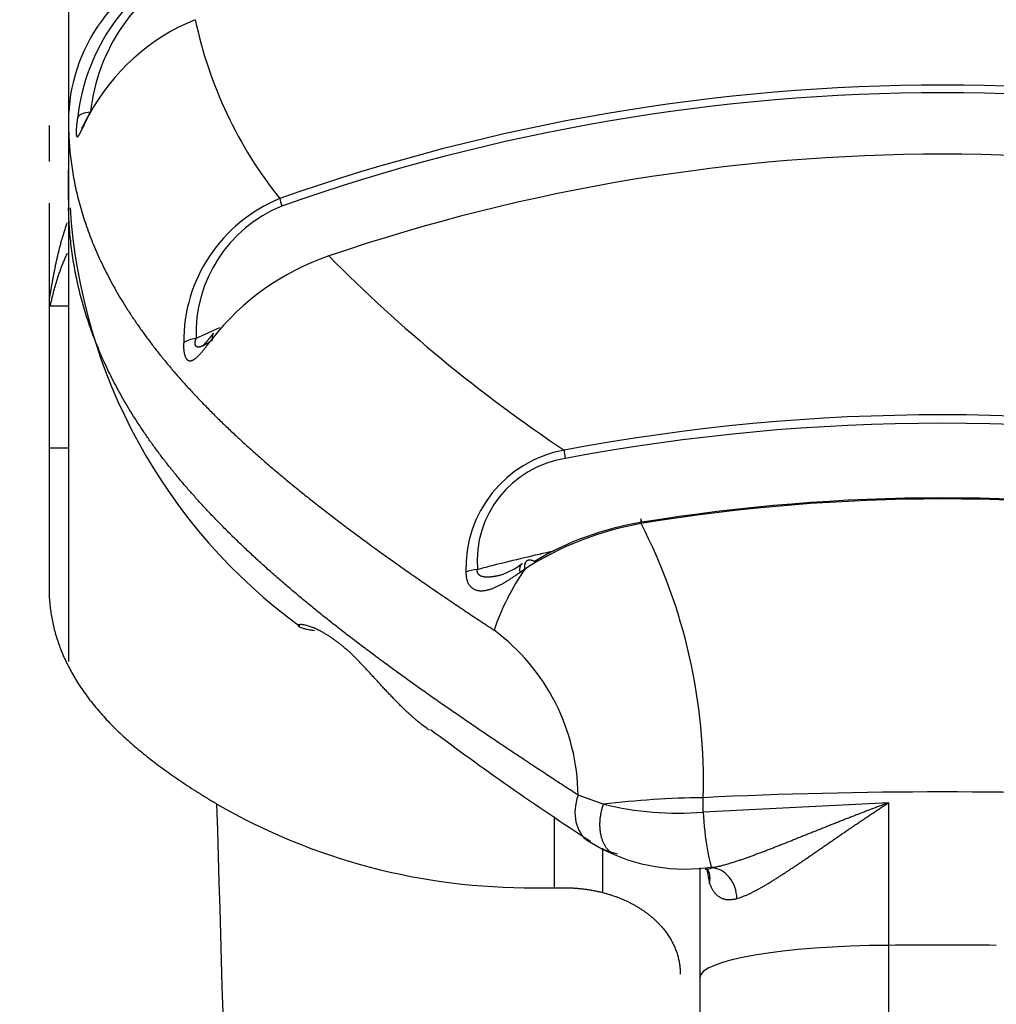
# Model space of a CAD drawing. Extents: x 0 to 421, y 0 to 301.
# Drawn here: x 135 to 136, y 208 to 209 of the extents above; entities that cross this region are included whole.
import ezdxf

# ---------------------------------------------------------------- set-up
doc = ezdxf.new("R2010")
doc.units = 0
doc.layers.get('0').update_dxf_attribs({"linetype": 'CONTINUOUS'})
doc.layers.get('DEFPOINTS').update_dxf_attribs({"linetype": 'CONTINUOUS'})
doc.styles.add('MX_DIMTXSTY_3', font='txt.shx', dxfattribs={"width": 0.55, "bigfont": 'extfont.shx'})
doc.styles.add('MX_NOTE_STANDARD', font='txt.shx', dxfattribs={"bigfont": 'extfont.shx'})
doc.dimstyles.new('MXDIMSTYLE', dxfattribs={"dimtxt": 3, "dimasz": 2.5, "dimexe": 2.28, "dimexo": 1, "dimgap": 1, "dimtad": 1, "dimdsep": 46, "dimtxsty": 'MX_NOTE_STANDARD', "dimblk1": 'OPEN30', "dimblk2": 'OPEN30', "dimsah": 1, "dimcen": 2.5, "dimadec": 0, "dimazin": 0, "dimtfac": 1, "dimtmove": 0, "dimatfit": 3, "dimldrblk": 'OPEN30', "dimfxl": 1, "dimtzin": 0, "dimarcsym": 0})

# ---------------------------------------------------------------- blocks, each defined once
blk = doc.blocks.new('*U20')
at = {"color": 2, "linetype": 'CONTINUOUS'}
for p, q in [((129.179626, 204.725369), (129.179626, 204.252686)), ((129.201622, 204.261939), (129.199928, 204.258594)), ((129.179626, 204.252686), (129.179626, 204.172313)), ((129.159626, 204.24849), (129.159626, 204.211433)), ((129.179626, 204.172313), (129.179626, 204.202791)), ((129.179626, 204.172313), (129.179626, 203.696342)), ((129.159626, 204.168669), (129.159626, 203.772279)), ((129.179626, 204.062537), (129.159626, 204.062537)), ((129.159626, 203.916578), (129.179626, 203.916578)), ((129.833132, 203.556099), (129.833182, 203.556101)), ((129.829626, 203.483789), (129.829626, 203.370615)), ((129.836633, 203.484254), (129.839618, 203.467803)), ((129.659626, 203.463373), (129.689626, 203.463373)), ((129.829626, 203.370615), (129.829626, 202.991885))]:
    blk.add_line(p, q, dxfattribs=at)
at = {"color": 1, "linetype": 'CONTINUOUS'}
for p, q in [((129.644257, 203.788012), (129.649661, 203.791694)), ((129.730316, 203.549336), (129.704391, 203.558699)), ((129.833132, 203.54132), (129.833132, 203.556099)), ((130.024232, 203.550925), (129.833132, 203.54132)), ((130.024232, 203.403947), (130.024232, 203.550925)), ((129.679626, 203.536576), (129.679626, 203.463373)), ((129.729626, 203.503961), (129.729626, 203.457779)), ((130.024232, 202.966942), (130.024232, 203.403947))]:
    blk.add_line(p, q, dxfattribs=at)
for centre, radius, start, end in [((129.396186, 204.233473), 0.208378, 116.291029, 173.508759), ((129.395176, 204.240773), 0.194168, 117.268508, 173.669528), ((129.740779, 204.448219), 0.440029, 191.892114, 218.672978), ((130.079626, 202.240637), 2.049554, 70.552363, 109.447637), ((130.079626, 202.24117), 2.041023, 70.528456, 109.471544), ((129.457467, 204.02588), 0.159208, 112.228952, 180.466022), ((129.452751, 204.034082), 0.141846, 112.148243, 182.030307), ((130.556409, 205.209524), 1.558462, 224.656853, 236.223369), ((130.079626, 201.848341), 2.102199, 79.318131, 100.681869), ((130.079626, 201.848776), 2.09306, 79.303004, 100.696996), ((129.71227, 203.792691), 0.123451, 100.406071, 182.046669), ((129.707627, 203.799442), 0.1073, 98.848303, 184.471679), ((129.255181, 203.573562), 0.578265, 358.26973, 27.260515), ((129.489241, 203.556259), 0.215164, 0.649717, 53.273153), ((54.138493, 201.220748), 75.230036, 0.463544, 1.773913), ((129.806459, 203.860609), 0.3204, 256.277668, 274.775329), ((130.079626, 198.239454), 5.16479, 89.385476, 90.614524)]:
    blk.add_arc(centre, radius, start, end, dxfattribs=at)
at = {"color": 2, "linetype": 'CONTINUOUS'}
for centre, radius, start, end in [((129.392585, 204.155798), 0.21792, 112.214773, 151.599963), ((130.079626, 202.262632), 1.956339, 71.15868, 108.84132), ((129.761034, 204.201457), 0.581007, 183.709246, 233.798199), ((129.531259, 203.869348), 0.258622, 108.819675, 141.968051), ((130.079626, 201.956557), 1.9073, 80.633655, 99.366345), ((130.079626, 201.945569), 1.919339, 80.718664, 99.281336), ((129.825627, 203.518275), 0.325084, 99.992285, 122.780755), ((129.819125, 203.533463), 0.31022, 99.098286, 120.956455), ((129.599447, 203.860023), 0.078609, 288.282256, 307.186178), ((129.857202, 203.647469), 0.252709, 145.228836, 161.247166), ((131.474776, 206.199107), 3.211604, 233.230284, 236.81888), ((129.843998, 202.605857), 0.950304, 90.655135, 96.862143), ((129.653901, 204.105741), 0.642393, 239.976414, 270.510602), ((129.768825, 203.591529), 0.096483, 232.503683, 255.498642), ((129.814953, 203.671047), 0.188509, 242.482249, 278.703043), ((129.832793, 203.517482), 0.035144, 274.160494, 286.002869)]:
    blk.add_arc(centre, radius, start, end, dxfattribs=at)
at = {"color": 1, "linetype": 'CONTINUOUS'}
for centre, major_axis, ratio, start_param, end_param in [((129.379626, 204.252686), (-0.2000000000000002, -9.98e-14), 0.928476, 5.10090213585902, 6.283185307179048), ((129.208421, 204.252427), (-0.0197350114957535, 0.0032448915640249), 0.467054, 5.10918449121597, 6.131149864888456), ((129.403896, 204.156427), (-0.0066727716494738, 0.0188540212822885), 0.077689, 0.4409109353290884, 1.043791856643412), ((129.316451, 204.020372), (-0.0199865178426469, 0.0007342373768982), 0.442752, 5.005144531444904, 5.871614956213398), ((129.693768, 203.897403), (-0.0037137161844642, 0.0196521833926933), 0.060785, 0.5429223702441086, 1.136656108815219), ((130.079626, 202.107372), (1.810867444004757, 0), 0.964113, 1.82858126427586, 1.838480187926621), ((129.657503, 203.780206), (0.0108285982643324, -0.0168149177705135), 0.475333, 3.145718278139411, 3.955390003797621), ((129.604055, 203.783191), (-0.0199986013888405, -0.0002365216484446), 0.401785, 4.878493525849713, 5.567763528654661), ((129.742532, 203.553305), (0.0278554794822384, 0.0415219491692542), 0.736235, 1.912827900513767, 3.144604986222456), ((129.839135, 203.533039), (0.0041875329104822, -0.0498243371067075), 0.107418, 4.536379955257896, 6.134099431482245), ((129.844422, 203.455084), (0.0075515416135571, -0.0279995396258226), 0.793178, 1.260504390834533, 2.896659409104981), ((130.029626, 203.370615), (-0.2, 1.555e-13), 0.166721, 4.739361090211659, 0)]:
    blk.add_ellipse(centre, major_axis=major_axis, ratio=ratio, start_param=start_param, end_param=end_param, dxfattribs=at)
at = {"color": 2, "linetype": 'CONTINUOUS'}
for centre, major_axis, ratio, start_param, end_param in [((129.21927, 204.252598), (0.0177777520492297, -0.0091625068663781), 0.511705, 3.119785680781932, 3.371524201616781), ((130.079626, 202.416326), (1.810867444004575, 0), 0.983584, 1.994513617032711, 2.009156238066879), ((129.344473, 204.021947), (0.0157527565144558, -0.012322770069928), 0.526818, 3.105408571613171, 3.648934149199154), ((129.772236, 203.823495), (0.0032327461277873, -0.019737004647935), 0.043384, 2.534020990358988, 3.847218009291538), ((130.079626, 202.107372), (1.810867444004757, 0), 0.964113, 1.793521823043537, 1.82858126427586), ((129.657503, 203.780206), (0.0108285982643324, -0.0168149177705135), 0.475333, 3.096848120824598, 3.145718278139411), ((130.079626, 202.787779), (1.999999999998714, -3.42e-14), 0.387111, 1.447260469466979, 1.694332184122842), ((129.742532, 203.553305), (0.0278554794822384, 0.0415219491692542), 0.736235, 3.144604986222456, 3.205567238269066), ((129.812067, 203.469314), (-0.0264230646757259, -0.0119508013598391), 0.818802, 2.575788730466656, 3.142039548880275)]:
    blk.add_ellipse(centre, major_axis=major_axis, ratio=ratio, start_param=start_param, end_param=end_param, dxfattribs=at)
at = {"color": 1, "linetype": 'CONTINUOUS'}
for points, start_tangent, end_tangent in [([(129.1796260829522, 204.2526857631473), (129.17977445272473, 204.24291509545037), (129.18021921097971, 204.2331746695253), (129.18095983112315, 204.22346380600737), (129.18199578656126, 204.21378182553173), (129.18332655070012, 204.20412804873357), (129.18495159694584, 204.1945017962481), (129.18687039870449, 204.18490238871036), (129.18908242938218, 204.1753291467557), (129.19158716238508, 204.16578139101932), (129.1943840711192, 204.15625844213633), (129.19747262899074, 204.1467596207419), (129.20085230940572, 204.13728424747129), (129.20452258577026, 204.1278316429596), (129.20848294915723, 204.11840112801463), (129.21273354417997, 204.10899167684641), (129.2172749864831, 204.09960139287023), (129.22210783442503, 204.0902282518681), (129.2272326463642, 204.08087022962204), (129.23264998065903, 204.07152530191402), (129.23836039566797, 204.062191444526), (129.24436444974944, 204.05286663324006), (129.25066270126194, 204.04354884383815), (129.2572557085638, 204.0342360521023), (129.26414403001354, 204.02492623381454), (129.2713282239696, 204.01561736475685), (129.27880884879036, 204.00630742071124), (129.2865864628343, 203.99699437745966), (129.294662850112, 203.98767503504092), (129.30304421704207, 203.97834162637417), (129.3117279882339, 203.96899430335716), (129.3207101731055, 203.95963453936383), (129.32998678107492, 203.95026380776795), (129.3395538215602, 203.94088358194352), (129.3494073039793, 203.93149533526443), (129.35954184273675, 203.92210132394078), (129.36994941817412, 203.9127037731993), (129.38062823611577, 203.90329957519228), (129.3915770693576, 203.89388522353775), (129.40279469069569, 203.88445721185394), (129.41427987292593, 203.87501203375894), (129.42603138884428, 203.8655461828709), (129.4380479927181, 203.85605630040024), (129.45032851733936, 203.84653895697363), (129.46287193757533, 203.8369901124371), (129.4756772325006, 203.82740570444633), (129.48874338118992, 203.81778167065696), (129.502069362718, 203.80811394872464), (129.51565415615946, 203.79839847630504), (129.52949674058905, 203.78863119105387), (129.54359609508143, 203.77880803062664), (129.5579511987113, 203.7689249326791), (129.57256103055332, 203.75897783486695), (129.5874245696822, 203.74896267484579), (129.60254079517264, 203.73887539027126), (129.6179086860993, 203.728711918799)], (-4.80827613617e-05, -0.999999998844024), (0.8352419726046942, -0.5498825758281664)), ([(129.189143446304, 204.2570306438965), (129.18905190822355, 204.25649488153852), (129.18896293071987, 204.25596142087014), (129.18887653072218, 204.25543051546697), (129.18879272515966, 204.2549024189041), (129.18871153096157, 204.2543773847571), (129.18863296505702, 204.2538556666011), (129.18855704437524, 204.25333751801156), (129.18848378584553, 204.25282319256385), (129.18841320639703, 204.2523129438333), (129.18834532295892, 204.25180702539515), (129.18828015246044, 204.25130569082486), (129.1882177118308, 204.25080919369773), (129.18815801799917, 204.2503177875891), (129.1881010878948, 204.2498317260743), (129.1880469384469, 204.2493512627287), (129.18799558658463, 204.2488766511277), (129.1879470492372, 204.2484081448465), (129.18790134333386, 204.2479459974606), (129.18785848580382, 204.24749046254522), (129.1878184935762, 204.24704179367572), (129.18778138358027, 204.24660024442753), (129.18774706911074, 204.2461647909742), (129.18771556301053, 204.24573575945647), (129.1876868932805, 204.24531371754452), (129.18766106730027, 204.24489897633737), (129.18763809244962, 204.244491846934), (129.1876179761082, 204.2440926404334), (129.18760072565573, 204.24370166793446), (129.18758634847194, 204.24331924053615), (129.18757485193655, 204.24294566933747), (129.1875662434292, 204.24258126543742), (129.1875605303296, 204.24222633993486), (129.18755772001754, 204.2418812039288), (129.1875578198726, 204.2415461685182), (129.18756083727456, 204.24122154480204), (129.18756677960315, 204.24090764387927), (129.18757565423803, 204.24060477684884), (129.1875875538627, 204.2403111868823), (129.18760249518337, 204.24002714830092), (129.18762041408814, 204.23975445708598), (129.18764130549903, 204.23949337128494), (129.1876651622011, 204.23924416947676), (129.18769167268664, 204.23901002306616), (129.18772117313966, 204.238787680771), (129.18775364375898, 204.238577242991), (129.1877890647435, 204.23837881012588), (129.18782741629195, 204.23819248257553), (129.18786867860317, 204.23801836073963), (129.18791283187596, 204.23785654501802), (129.18795985630916, 204.2377071358105), (129.18800973210156, 204.23757023351675), (129.18806243945195, 204.2374459385366), (129.18811795855916, 204.2373343512698), (129.18817626962206, 204.23723557211622), (129.18823735283937, 204.23714970147554), (129.18830118840992, 204.23707683974757), (129.18836775653259, 204.2370170873321), (129.18843757171973, 204.2369701574751), (129.18851067621404, 204.23693590851556), (129.188586599442, 204.2369145622182), (129.18866466963414, 204.236906135182), (129.18874511098997, 204.23691049313223), (129.1888283954284, 204.23692739704214), (129.18891448601417, 204.2369566640901), (129.18900334581187, 204.23699811145428), (129.18909493788647, 204.23705155631322), (129.18918922530253, 204.23711681584504), (129.189286171125, 204.23719370722827), (129.18938573841845, 204.23728204764106), (129.18948789024785, 204.23738165426198), (129.18959258967777, 204.23749234426913), (129.18969979977308, 204.237613934841), (129.1898094835985, 204.23774624315584), (129.18992160421882, 204.23788908639207), (129.19003612469876, 204.23804228172799), (129.19015300810307, 204.23820564634178), (129.19027221749656, 204.23837899741204), (129.1903938005845, 204.23856227340622), (129.19051807869897, 204.23875567805698), (129.19064490509516, 204.2389587585524), (129.19077424595304, 204.23917128477453), (129.19090606745266, 204.2393930266054), (129.19104033577406, 204.23962375392705), (129.1911770170972, 204.2398632366215), (129.1913160776021, 204.2401112445707), (129.19145748346875, 204.24036754765677), (129.19160120087716, 204.2406319157616), (129.19174719600736, 204.24090411876736), (129.19189543503936, 204.24118392655598), (129.19204588415315, 204.24147110900952), (129.19219850952868, 204.24176543600993), (129.19235327734606, 204.24206667743934), (129.19251015378524, 204.24237460317974), (129.19266910502623, 204.24268898311306), (129.19283009724904, 204.2430095871214), (129.1929930966337, 204.2433361850868), (129.19315764055, 204.24366763935464), (129.19332426217463, 204.2440047867895), (129.19349310728725, 204.24434781378125), (129.19366415256633, 204.24469657139872), (129.19383737469028, 204.24505091071077), (129.1940127503376, 204.2454106827862), (129.1941902561867, 204.2457757386938), (129.19436986891606, 204.24614592950246), (129.19455156520405, 204.2465211062809), (129.1947353217292, 204.24690112009796), (129.19492111517, 204.2472858220226), (129.19510892220475, 204.2476750631235), (129.19529871951204, 204.2480686944695), (129.19549048377027, 204.24846656712958), (129.19568419165785, 204.2488685321723), (129.19587981985327, 204.24927444066662), (129.196077345035, 204.2496841436814), (129.19627674388144, 204.25009749228542), (129.19647799307106, 204.25051433754746), (129.19668106928233, 204.2509345305364), (129.19688594919364, 204.251357922321), (129.19709260948355, 204.25178436397022), (129.19730102683042, 204.25221370655274), (129.19751117791267, 204.25264580113736), (129.19772303940883, 204.25308049879308), (129.1979365879973, 204.25351765058855), (129.19815180035658, 204.25395710759267), (129.19836865316503, 204.2543987208742), (129.19858838024217, 204.25484492237425), (129.19881073292012, 204.2552952369535), (129.19903490339928, 204.25574797781982), (129.19926087434422, 204.25620305280495), (129.1994886284198, 204.25666036974067), (129.19971814829077, 204.25711983645877), (129.19994941662185, 204.257581360791), (129.20018241607778, 204.25804485056915), (129.2004171293233, 204.25851021362502), (129.20065353902322, 204.2589773577903), (129.2008916278422, 204.2594461908968)], (-0.1703666346777769, -0.9853807435649272), (0.4534167992041044, 0.8912986066406168)), ([(129.7043905304412, 203.5586989445761), (129.6891302178503, 203.568658308436), (129.67405789540567, 203.57854051074568), (129.65917517617953, 203.5883493460623), (129.6444836732442, 203.59808860894327), (129.62998499967185, 203.60776209394575), (129.6156807685348, 203.61737359562693), (129.60157259290528, 203.6269269085442), (129.58766208585553, 203.6364258272547), (129.5739501547303, 203.64587485292938), (129.56043883987653, 203.65527765470037), (129.54713357833876, 203.66463477306618), (129.5340399058948, 203.6739466548324), (129.52116335832238, 203.68321374680446), (129.50850947139926, 203.69243649578806), (129.49608378090323, 203.7016153485888), (129.483891822612, 203.71075075201216), (129.471937703142, 203.71984419979418), (129.46021749919004, 203.7289026572987), (129.44873065418867, 203.73793002926055), (129.43747748221776, 203.7469295454981), (129.4264582973569, 203.75590443582948), (129.41567341368594, 203.76485793007296), (129.40512314528448, 203.7737932580468), (129.3948078062323, 203.78271364956925), (129.38472771060916, 203.7916223344586), (129.37488317249472, 203.80052254253306), (129.36527450596867, 203.80941750361086), (129.35590202511085, 203.81831044751036), (129.3467660440009, 203.8272046040497), (129.33786687671855, 203.83610320304723), (129.32920483734353, 203.8450094743211), (129.32078023995555, 203.85392664768966), (129.31259339876212, 203.86285795024637), (129.30464468086603, 203.8718059207196), (129.29693454145243, 203.88077273656955), (129.28946343672376, 203.88976087888057), (129.28223182288247, 203.89877282873712), (129.27524015613096, 203.90781106722363), (129.2684888926718, 203.91687807542468), (129.26197848870734, 203.9259763344246), (129.25570940044005, 203.93510832530774), (129.24968260686444, 203.94427679169453), (129.24390016648823, 203.95348210854272), (129.23836374060946, 203.96272224778014), (129.23307497753999, 203.9719951540347), (129.22803552559142, 203.98129877193423), (129.22324703307564, 203.9906310461069), (129.2187111483043, 203.99998992118066), (129.2144295195893, 204.00937334178354), (129.2104024603259, 204.01878097123125), (129.2066254791928, 204.02821861618378), (129.20309766425834, 204.03768742161196), (129.19981858361734, 204.0471879120026), (129.19678780536472, 204.0567206118427), (129.19400489759548, 204.0662860456192), (129.19146942840433, 204.07588473781882), (129.18918096588635, 204.08551721292864), (129.18713907813637, 204.09518399543555), (129.1853433332493, 204.1048856098263), (129.18379329932012, 204.11462258058805), (129.1824885444436, 204.1243954322075), (129.18142863671477, 204.1342046891716), (129.18061314422843, 204.1440508759673), (129.18004163507953, 204.15393451708152), (129.179713677363, 204.1638561370011)], (-0.8380159118660576, 0.5456457930372962), (-0.0206700748874444, 0.9997863511791644)), ([(129.177935916639, 204.1481207352613), (129.1772028933171, 204.1459264724349), (129.17648522248962, 204.14372877523982), (129.17578282170248, 204.1415282498207), (129.17509560850158, 204.13932550232252), (129.17442350043285, 204.13712113888985), (129.1737664150422, 204.13491576566767), (129.17312426987547, 204.13270998880066), (129.17249698247866, 204.13050441443355), (129.17188447039774, 204.1282996487114), (129.17128665117843, 204.12609629777862), (129.1707034423668, 204.12389496778036), (129.17013476150865, 204.12169626486104), (129.16958052615, 204.1195007951658), (129.1690406538367, 204.11730916483918), (129.16851506211466, 204.11512198002612), (129.1680036685298, 204.11293984687126), (129.16750639062803, 204.11076337151957), (129.1670231459177, 204.10859315875246), (129.1665537981116, 204.1064282544909), (129.166098252191, 204.10427071318614), (129.1656564787745, 204.10212533355), (129.16522844848095, 204.09999691429448), (129.164814131929, 204.09789025413158), (129.16441349973735, 204.09581015177307), (129.16402652252464, 204.09376140593096), (129.1636531709096, 204.0917488153172), (129.163293415511, 204.08977717864366), (129.16294722694747, 204.08785129462237), (129.1626145758377, 204.08597596196518), (129.16229543280045, 204.08415597938406), (129.16198976845436, 204.08239614559088), (129.16169747444042, 204.08070294498998), (129.16141865013313, 204.07909296534189), (129.16115465498274, 204.0775779806474), (129.16090698014293, 204.07616846421246), (129.16067711676754, 204.07487488934314), (129.16046655601028, 204.07370772934547), (129.16027678902503, 204.07267745752563), (129.1601092962489, 204.07179071455204), (129.15996521699867, 204.0710382609276), (129.15984541306648, 204.07040987061708), (129.15975074107405, 204.06989551272994), (129.1596820576431, 204.0694851563753), (129.15964021939527, 204.06916877066254), (129.1596260829523, 204.0689363247009)], (-0.320060457013471, -0.9473971204602261), (-0.0309612302350278, -0.9995205861923673)), ([(129.2982635260305, 204.0245853880058), (129.29818944852263, 204.02284606443277), (129.298171871003, 204.02115591567545), (129.29820979408024, 204.01952193675316), (129.29830221836283, 204.0179511226853), (129.29844814445937, 204.01645046849097), (129.2986465729784, 204.01502696918976), (129.2988965045285, 204.01368761980083), (129.29919693971826, 204.01243941534352), (129.29954687915614, 204.0112893508371), (129.29994532345083, 204.010244421301), (129.30039127321075, 204.00931162175445), (129.30088129449112, 204.00849943073078), (129.30140777310578, 204.00781305110766), (129.3019681524617, 204.00724913746654), (129.30256013292762, 204.00680406897214), (129.30318141487226, 204.00647422478917), (129.30382969866434, 204.0062559840823), (129.30450268467268, 204.00614572601629), (129.30519807326593, 204.0061398297558), (129.30591356481287, 204.00623467446556), (129.30664685968222, 204.0064266393103), (129.3073956582427, 204.00671210345473), (129.30815773620174, 204.00708656077538), (129.30893196873092, 204.00754088750531), (129.30971797861972, 204.00807008889083), (129.31051539362684, 204.00867003422186), (129.311323841511, 204.00933659278834), (129.31214295003102, 204.0100656338801), (129.31297234694557, 204.0108530267869), (129.31381166001339, 204.01169464079874), (129.31466051699329, 204.01258634520542), (129.31551854564393, 204.01352400929684), (129.31638537372407, 204.01450350236283), (129.31726067550483, 204.01552076198973), (129.31814523463422, 204.0165737558235), (129.31903955898986, 204.01766104131764), (129.31994378558016, 204.01878077575634), (129.32085805141352, 204.01993111642378), (129.32178249349835, 204.02111022060413), (129.32271724884293, 204.02231624558155), (129.32366245445584, 204.02354734864025), (129.3246182473454, 204.02480168706438), (129.32558476452, 204.02607741813813), (129.32656214298808, 204.02737269914564), (129.327550519758, 204.0286856873711)], (-0.058841269428552, -0.998267351470555), (0.6009533681774267, 0.7992840854641147)), ([(129.3182720615597, 204.0215807791303), (129.31814186198847, 204.0215213311755), (129.31801197336964, 204.02146293522523), (129.31788240165977, 204.02140560606728), (129.3177531528155, 204.02134935848974), (129.31762423279335, 204.02129420728065), (129.31749564754992, 204.0212401672279), (129.3173674030418, 204.02118725311948), (129.31723950522556, 204.02113547974352), (129.31711196005776, 204.0210848618879), (129.31698477349497, 204.0210354143406), (129.31685784166484, 204.02098711334813), (129.31673100452767, 204.0209399468759), (129.31660441708516, 204.0208940077992), (129.31647810528256, 204.02084933271544), (129.3163520950649, 204.02080595822193), (129.3162264123775, 204.02076392091615), (129.31610108316536, 204.02072325739536), (129.3159761333738, 204.02068400425702), (129.31585158894785, 204.0206461980985), (129.31572747583277, 204.02060987551712), (129.31560381997366, 204.0205750731103), (129.31548064731575, 204.0205418274754), (129.31535798380412, 204.02051017520986), (129.315235855384, 204.02048015291095), (129.3151142880005, 204.02045179717607), (129.31499330759883, 204.02042514460263), (129.31487294012413, 204.02040023178796), (129.31475321152155, 204.02037709532948), (129.31463414773626, 204.02035577182457), (129.31451577471344, 204.02033629787059), (129.31439811839826, 204.02031871006486), (129.31428120473583, 204.0203030450048), (129.31416505967138, 204.02028933928784), (129.31404970915003, 204.0202776295113), (129.31393517911695, 204.02026795227255), (129.3138214955173, 204.02026034416895), (129.31370868429627, 204.0202548417979), (129.31359677139898, 204.02025148175682), (129.31348578277064, 204.020250300643), (129.31337574435636, 204.02025133505384), (129.31326668210133, 204.02025462158673), (129.31315862195075, 204.0202601968391), (129.31305100047194, 204.02026817566303), (129.31294422613837, 204.02027864031774), (129.31283844720215, 204.0202916276081), (129.31273372461052, 204.02030717902636), (129.31263011931026, 204.02032533606462), (129.3125276922484, 204.02034614021528), (129.31242650437196, 204.02036963297041), (129.31232661662784, 204.02039585582233), (129.31222808996316, 204.02042485026323), (129.31213098532479, 204.02045665778536), (129.3120353636597, 204.02049131988088), (129.31194128591494, 204.02052887804211), (129.31184881303744, 204.02056937376116), (129.31175800597418, 204.02061284853033), (129.3116689256722, 204.02065934384183), (129.31158163307842, 204.0207089011879), (129.3114961891398, 204.0207615620607), (129.3114126548034, 204.02081736795253), (129.3113304098507, 204.0208768552271), (129.31125004673135, 204.0209397023633), (129.31117169983133, 204.02100587330204), (129.3110954437147, 204.02107537366274), (129.31102135294515, 204.02114820906473), (129.31094950208657, 204.02122438512737), (129.3108799657028, 204.02130390747007), (129.31081308676735, 204.02138645028126), (129.31074928181312, 204.02147165993546), (129.3106878481102, 204.02156045048807), (129.31062882804915, 204.02165275257465), (129.31057226402052, 204.0217484968306), (129.31051819841494, 204.02184761389157), (129.31046667362298, 204.02195003439286), (129.31041773203523, 204.02205568897006), (129.31037141604224, 204.02216450825858), (129.31032776803465, 204.022276422894), (129.31028683040293, 204.02239136351164), (129.3102486455378, 204.02250926074709), (129.3102132558297, 204.02263004523581), (129.31018070366932, 204.02275364761329), (129.3101510314472, 204.02287999851498), (129.31012428155393, 204.02300902857638), (129.3101004963801, 204.02314066843297), (129.31007971831627, 204.02327484872026), (129.31006177805148, 204.02341296471522), (129.3100467015464, 204.02355445262674), (129.31003456439012, 204.0236984854803), (129.31002535115016, 204.02384493888883), (129.31001904639416, 204.02399368846548), (129.3100156346897, 204.02414460982328), (129.31001510060435, 204.0242975785752), (129.31001741442802, 204.02445175893806), (129.31002252166883, 204.02460632931755), (129.31003040216643, 204.02476286362995), (129.31004100778588, 204.02492126508133), (129.31005429039254, 204.0250814368782), (129.31007020185137, 204.0252432822266), (129.3100886940277, 204.02540670433294), (129.3101097187866, 204.0255716064034), (129.3101332279933, 204.0257378916441), (129.31015917351294, 204.02590546326155), (129.3101875072107, 204.0260742244618), (129.31021818095175, 204.02624407845119), (129.31025114660125, 204.02641492843594), (129.3102863560243, 204.0265866776223), (129.3103237610862, 204.0267592292165), (129.31036331365206, 204.02693248642493), (129.31040496558705, 204.02710635245361), (129.3104486687563, 204.02728073050895), (129.31049437502503, 204.0274555237972), (129.3105420362584, 204.0276306355245), (129.31059160432156, 204.0278059688972), (129.31064339689894, 204.02798268937505), (129.31069740751246, 204.02816093117303), (129.31075327091804, 204.0283395625055), (129.31081093979458, 204.02851852694675), (129.31087036682118, 204.0286977680713), (129.3109315046767, 204.02887722945331), (129.3109943060402, 204.0290568546672)], (-0.9084501480542597, -0.4179932158542691), (0.3338134264411201, 0.9426391654963414)), ([(129.5888970832333, 203.788282576531), (129.58891969882583, 203.78626884074689), (129.58907642505108, 203.78432960124667), (129.58936294078276, 203.78247663049586), (129.58977492489453, 203.78072170095976), (129.59030805626008, 203.77907658510372), (129.59095774641594, 203.7775531787855), (129.59171462163752, 203.776161107639), (129.59256691169045, 203.77490229366913), (129.5935031219167, 203.77377760628974), (129.59451175765832, 203.77278791491452), (129.59558132425735, 203.77193408895752), (129.596700723928, 203.77121319083784), (129.59786363055983, 203.7706136199417), (129.59906673337656, 203.7701296883194), (129.60030676318695, 203.7697560664482), (129.60158045079962, 203.76948742480542), (129.6028845270234, 203.76931843386836), (129.6042157226669, 203.76924376411426), (129.60557076853897, 203.76925808602059), (129.60694639544826, 203.76935607006456), (129.60833933420346, 203.76953238672345), (129.60974631561334, 203.76978170647465), (129.6111638799118, 203.77009805087087), (129.61258886274112, 203.77047339269438), (129.61402099439078, 203.77090480956497), (129.6154603344232, 203.77139016089941), (129.61690694240073, 203.77192730611458), (129.61836087788578, 203.7725141046273), (129.6198222004407, 203.7731484158543), (129.62129096962786, 203.7738280992125), (129.62276724500967, 203.77455101411863), (129.6242510861485, 203.77531501998956), (129.62574255260668, 203.7761179762421), (129.62724170394665, 203.77695774229298), (129.6287485997308, 203.77783217755913), (129.63026329952143, 203.77873914145727), (129.631785862881, 203.77967649340434), (129.63331634937182, 203.78064209281698), (129.63485481855633, 203.78163379911211), (129.6364013299969, 203.7826494717066), (129.63795594325586, 203.7836869700172), (129.6395187178956, 203.78474415346068), (129.64108971347858, 203.78581888145388), (129.64266898956706, 203.78690901341363), (129.6442566057235, 203.7880124087568)], (-0.0239865926406391, -0.9997122802954318), (0.8202394369264091, 0.572020337147769)), ([(129.6240144512481, 203.785211585072), (129.62317774687168, 203.7850007193823), (129.62234188757705, 203.78479778858843), (129.62150709795114, 203.78460366463716), (129.62067360258052, 203.7844192194749), (129.61984162605202, 203.78424532504846), (129.6190113929523, 203.7840828533043), (129.61818312786804, 203.78393267618907), (129.61735705538598, 203.78379566564936), (129.61653340009292, 203.7836726936319), (129.61571238657547, 203.7835646320831), (129.6148942394204, 203.78347235294973), (129.61407918321441, 203.78339672817833), (129.61326744254424, 203.78333862971544), (129.61245924199662, 203.78329892950782), (129.61165480615824, 203.78327849950196), (129.61085435961584, 203.7832782116445), (129.6100581269561, 203.78329893788202), (129.60926665940946, 203.78334144077812), (129.6084823518213, 203.7834078368736), (129.60770791956475, 203.78350228103577), (129.60694604787506, 203.78362900947758), (129.60619942198767, 203.78379225841195), (129.6054707271379, 203.7839962640518), (129.60476264856106, 203.78424526261006), (129.60407787149256, 203.78454349029968), (129.6034190811677, 203.7848951833335), (129.60279590610443, 203.78531330593393), (129.60222774926936, 203.78581205820242), (129.60172503291182, 203.7863859060219), (129.60129796029494, 203.7870289567258), (129.60095673468203, 203.78773531764784), (129.60071155933625, 203.7884990961216), (129.6005726375209, 203.78931439948076), (129.60055017249923, 203.79017533505893), (129.6006543675344, 203.7910760101897)], (-0.9686054551949773, -0.2486030413461), (0.1858031758928486, 0.9825869833394554)), ([(129.7418384008396, 203.4973003754412), (129.74070396236388, 203.49790374211122), (129.73960331286892, 203.49857855039363), (129.73853829622422, 203.49932392887217), (129.73751075629937, 203.5001390061304), (129.73652253696383, 203.50102291075197), (129.73557548208726, 203.50197477132053), (129.73467144325153, 203.50299370360634), (129.73381226668562, 203.50407809468186), (129.73299904373374, 203.50522560747726), (129.73223265290096, 203.50643394140002), (129.73151397269214, 203.5077007958576), (129.7308438816123, 203.50902387025747), (129.7302232581663, 203.51040086400712), (129.72965298085907, 203.5118294765141), (129.7291339281956, 203.51330740718564), (129.7286669786808, 203.51483235542943), (129.7282530108196, 203.51640202065286), (129.72789290311692, 203.51801410226335), (129.72758753407774, 203.51966629966847), (129.72733778220694, 203.5213563122756), (129.72714452620627, 203.5230818363931), (129.72700849046458, 203.52483994955406), (129.7269297645038, 203.52662741662473), (129.72690828398683, 203.52844126221936), (129.72694398457637, 203.53027851095203), (129.72703680193524, 203.53213618743675), (129.7271866717262, 203.5340113162878), (129.72739352961202, 203.53590092211908), (129.72765731125546, 203.53780202954488), (129.72797795231938, 203.53971166317916), (129.72835538846647, 203.54162684763605), (129.72878955535955, 203.54354460752978), (129.7292803886614, 203.5454619674743), (129.7298278240348, 203.5473759520837), (129.7304317971425, 203.5492835859722)], (-0.8967836650379852, 0.4424692736462485), (0.3152072599410944, 0.9490228570906115)), ([(130.0242323149953, 203.5509248188), (130.0199290930031, 203.54933329690368), (130.01563765900505, 203.54773319034248), (130.0113570443012, 203.54612477988815), (130.0070862801917, 203.54450834631285), (130.00282439797653, 203.54288417038828), (129.9985704289558, 203.54125253288652), (129.9943234044296, 203.5396137145794), (129.99008235569804, 203.5379679962389), (129.98584631406112, 203.53631565863688), (129.981614310819, 203.53465698254533), (129.97738537727167, 203.5329922487361), (129.9731603970815, 203.5313223882407), (129.96894375409633, 203.52964970429326), (129.96473628405394, 203.52797538928772), (129.96053863370182, 203.52630057220253), (129.9563514497873, 203.52462638201615), (129.95217537905782, 203.52295394770692), (129.94801106826077, 203.52128439825333), (129.9438591641436, 203.51961886263382), (129.93972031345362, 203.51795846982674), (129.9355951629383, 203.5163043488106), (129.93148435934506, 203.51465762856375), (129.92738775420045, 203.51301901904168), (129.92330148142955, 203.511387600756), (129.91922605317623, 203.50976527370966), (129.91516280552779, 203.50815440867), (129.91111307457143, 203.50655737640432), (129.90707819639445, 203.50497654767983), (129.90305950708404, 203.50341429326386), (129.89905834272744, 203.5018729839236), (129.89507603941195, 203.50035499042642), (129.89111393322477, 203.49886268353958), (129.88717336025314, 203.4973984340303), (129.88325579577875, 203.49596451495884), (129.87936580298128, 203.4945622918), (129.87550654424962, 203.49319723798482), (129.87167998855523, 203.49187611824098), (129.86788810486945, 203.49060569729622), (129.8641328621638, 203.48939273987813), (129.8604162294096, 203.4882440107143), (129.85674017557835, 203.48716627453257), (129.85310666964148, 203.4861662960605), (129.84951768057036, 203.48525084002574), (129.84597517733647, 203.48442667115597), (129.8424811289112, 203.4837005541789)], (-0.938368705087541, -0.3456358970250799), (-0.9814003391154, -0.1919723271312242)), ([(129.8678756857408, 203.4522386379285), (129.87061177686837, 203.4530637286541), (129.8734093757792, 203.45404251595403), (129.8762666811291, 203.45516609792804), (129.87918189157392, 203.45642557267604), (129.88215320576953, 203.45781203829756), (129.8851788223717, 203.4593165928926), (129.88825694003626, 203.46093033456083), (129.8913857574191, 203.46264436140203), (129.894563473176, 203.46444977151603), (129.89778828596283, 203.46633766300252), (129.90105839443535, 203.4682991339613), (129.90436923844413, 203.47032530900572), (129.90771217219176, 203.47240971359338), (129.91108489255208, 203.47454802921803), (129.9144854008776, 203.47673598264285), (129.91791169852087, 203.47896930063087), (129.9213617868344, 203.4812437099452), (129.9248336671707, 203.4835549373489), (129.92832534088234, 203.48589870960512), (129.93183480932177, 203.48827075347688), (129.93536007384157, 203.49066679572735), (129.93889913579426, 203.49308256311951), (129.94245128714792, 203.49551487858898), (129.9460227132766, 203.4979669291796), (129.9496138314306, 203.5004377950113), (129.95322381717017, 203.50292555816998), (129.95685184605532, 203.50542830074184), (129.96049709364627, 203.50794410481276), (129.96415873550313, 203.51047105246877), (129.96783594718602, 203.51300722579586), (129.9715279042551, 203.51555070688005), (129.97523378227052, 203.51809957780733), (129.97895275679235, 203.5206519206637), (129.98268367900624, 203.52320561685872), (129.98641924736893, 203.5257548705943), (129.9901580118662, 203.52829782661627), (129.99390167914407, 203.5308346290767), (129.99765195584862, 203.5333654221278), (130.0014105486259, 203.53589034992157), (130.0051791641219, 203.5384095566102), (130.00895950898274, 203.5409231863458), (130.01275328985446, 203.54343138328045), (130.01656221338305, 203.5459342915663), (130.02038798621467, 203.54843205535545), (130.0242323149953, 203.5509248188)], (0.9633781671527422, 0.2681464283808815), (0.839897528671619, 0.5427450058096407)), ([(129.8396184632131, 203.467803370292), (129.84025518901504, 203.4662252319339), (129.8409279410371, 203.4647172281942), (129.84163773760764, 203.46328069302012), (129.84238559705506, 203.46191696035888), (129.8431725377076, 203.4606273641577), (129.84399957789367, 203.4594132383638), (129.8448677359416, 203.4582759169244), (129.8457780301796, 203.45721673378665), (129.84673147893614, 203.45623702289785), (129.84772910053948, 203.45533811820516), (129.84877191331793, 203.45452135365585), (129.8498609355999, 203.45378806319704), (129.85099669866386, 203.45313993809108), (129.85217669069394, 203.45257992450422), (129.8533998895868, 203.45210835498315), (129.85466569275047, 203.4517251456848), (129.855973497593, 203.45143021276627), (129.8573227015225, 203.45122347238447), (129.85871270194704, 203.45110484069642), (129.86014289627457, 203.45107423385912), (129.86161268191327, 203.45113156802952), (129.8631214562712, 203.45127675936465), (129.86466861675638, 203.45150972402155), (129.8662535607769, 203.45183037815715), (129.8678756857408, 203.4522386379285)], (0.3571034394746771, -0.9340648443846689), (0.9636633013069915, 0.2671199013815901))]:
    blk.add_spline(points, degree=3, dxfattribs=dict(at, start_tangent=start_tangent, end_tangent=end_tangent))
at = {"color": 2, "linetype": 'CONTINUOUS'}
for points, start_tangent, end_tangent in [([(129.1999284542988, 204.2585936569497), (129.19958808020462, 204.2579209139702), (129.1992567644759, 204.2572666290281), (129.19893419603855, 204.25663004542676), (129.1986200638186, 204.25601040647), (129.19831405674205, 204.25540695546127), (129.19801586373484, 204.25481893570415), (129.19772517372294, 204.25424559050234), (129.19744167563235, 204.2536861631593), (129.1971650583891, 204.25313989697864), (129.19689501091912, 204.25260603526402), (129.1966312221484, 204.25208382131893), (129.19637338451554, 204.251572508121), (129.19612147408122, 204.25107212976357), (129.19587595449607, 204.2505840631979), (129.19563733751002, 204.25010981784433), (129.195406134873, 204.24965090312313), (129.19518285833496, 204.2492088284546), (129.19496801964578, 204.2487851032589), (129.1947621305554, 204.24838123695633), (129.19456570281378, 204.24799873896723), (129.1943792481708, 204.24763911871176), (129.19420327837642, 204.24730388561028), (129.19403830518058, 204.246994549083), (129.19388506531493, 204.24671287728955), (129.19374633584366, 204.24646298486638), (129.19362598025776, 204.24625023589067), (129.19352787215473, 204.24608000606264), (129.19345588513204, 204.24595767108252), (129.19341389278696, 204.2458886066504), (129.19340634285996, 204.24587817767582), (129.19344105437307, 204.24593168570686), (129.19352707292714, 204.24605440923898), (129.19367294865512, 204.24625098402802), (129.19388050423987, 204.24651735002118), (129.19414672537647, 204.24684319494213), (129.19446849702905, 204.2472179513535), (129.19484284235836, 204.24762806468667), (129.1952669301906, 204.2480568318056), (129.19573793630184, 204.24848739935194), (129.19625303646814, 204.2489029139672)], (-0.4513012857842162, -0.8923716431227032), (0.7976537612696409, 0.6031156415915563)), ([(129.1608295403594, 204.06252005026), (129.16132108882954, 204.06468299895715), (129.16183194224013, 204.06687342496718), (129.16236253869815, 204.06908881308073), (129.16291269941624, 204.07132556141534), (129.16348224560724, 204.07358006808855), (129.1640709984839, 204.07584873121792), (129.16467877925888, 204.0781279489209), (129.16530540914496, 204.08041411931504), (129.1659507093548, 204.08270364051782), (129.16661450110126, 204.08499291064686), (129.16729660559696, 204.0872783278196), (129.1679968440547, 204.08955629015358), (129.1687150376872, 204.09182319576632), (129.16945100770712, 204.09407544277536), (129.17020457532735, 204.09630942929823), (129.17097556176049, 204.09852155345243), (129.1717637882193, 204.1007082133554), (129.17256907668204, 204.10286581093735), (129.1733914343441, 204.10499167059407), (129.17423129351826, 204.1070852339988), (129.17508914592474, 204.1091462387009), (129.17596548328368, 204.11117442224975), (129.17686079731536, 204.11316952219488), (129.17777557973992, 204.1151312760855), (129.17871032227762, 204.11705942147114)], (0.2188655217773783, 0.9757550324631259), (0.4429632915580908, 0.896539749443393)), ([(129.3289185176119, 204.0346133754482), (129.32834543008343, 204.03387302746845), (129.3277868589472, 204.03315217447658), (129.32724197061142, 204.0324503362203), (129.32670993148432, 204.03176703244748), (129.326189907974, 204.03110178290584), (129.3256810664888, 204.03045410734322), (129.3251825734369, 204.02982352550745), (129.3246935952266, 204.02920955714634), (129.32421329826593, 204.02861172200755), (129.32374084896327, 204.02802953983905), (129.32327541372678, 204.02746253038848), (129.32281615896468, 204.02691021340374), (129.32236226741495, 204.02637212219616), (129.32191398266025, 204.0258486712202), (129.32147324097573, 204.025341680889), (129.32104213005022, 204.02485309738094), (129.32062273757222, 204.02438486687404), (129.32021715123062, 204.0239389355465), (129.31982745871403, 204.02351724957663), (129.31945574771117, 204.02312175514243), (129.31910410591072, 204.0227543984221), (129.3187746210014, 204.02241712559396), (129.31846938067198, 204.02211188283607), (129.31819052606713, 204.02184062959378), (129.31794082627718, 204.02160548116254), (129.31772345863493, 204.02140865415916), (129.3175416074188, 204.0212523669245), (129.31739845690714, 204.02113883779924), (129.31729723827067, 204.02107027171738), (129.3172460575527, 204.02104747985294)], (-0.6119168659909555, -0.7909220878922316), (-0.934438283414627, -0.3561251107253254)), ([(129.3282175454366, 204.0277960411641), (129.32787530486794, 204.02754850498104), (129.32753369878037, 204.02730297813207), (129.3271927419617, 204.02705952416005), (129.32685244919983, 204.02681820660823), (129.32651283528259, 204.0265790890194), (129.32617391499784, 204.02634223493675), (129.3258357031335, 204.0261077079033), (129.32549821447736, 204.025875571462), (129.32516146381738, 204.02564588915595), (129.3248254659414, 204.02541872452815), (129.3244902356372, 204.0251941411216), (129.32415578769275, 204.0249722024794), (129.32382205923, 204.0247529216032), (129.323488730167, 204.02453618600717), (129.32315583671337, 204.02432217081494), (129.3228234632125, 204.02411108542012), (129.32249169400785, 204.02390313921657), (129.32216061344278, 204.02369854159795), (129.32183030586077, 204.02349750195816), (129.32150085560522, 204.0233002296908), (129.32117234701957, 204.02310693418968), (129.32084486444725, 204.02291782484855), (129.32051849223168, 204.0227331110612), (129.32019331471633, 204.0225530022214), (129.31986941624456, 204.02237770772285), (129.3195468811598, 204.02220743695926), (129.31922579380551, 204.02204239932448), (129.3189062385251, 204.02188280421217), (129.31858829966205, 204.02172886101621), (129.3182720615597, 204.0215807791303)], (-0.8093940412846897, -0.5872659414037545), (-0.9083475006097654, -0.4182162337069094)), ([(129.6496614239691, 203.7916935458416), (129.6495542873317, 203.7926264566202), (129.6494959303698, 203.79352210815102), (129.64948570053122, 203.79437834043586), (129.64952294526384, 203.79519299347663), (129.64960701201557, 203.79596390727517), (129.64973724823432, 203.7966889218335), (129.649913001368, 203.79736587715342), (129.6501336188644, 203.7979926132368), (129.6503984481715, 203.79856697008555), (129.65070683673719, 203.7990867877015), (129.65105813200935, 203.79954990608658), (129.65145168143584, 203.79995416524264), (129.6518867184706, 203.80029727008088), (129.65236131551103, 203.80057710085802), (129.6528731954578, 203.8007935367497), (129.6534201295292, 203.80094668655568), (129.65399988894356, 203.80103665907555), (129.65461024491927, 203.80106356310898), (129.65524896867467, 203.80102750745564), (129.65591383142802, 203.8009286009152), (129.6566026043978, 203.8007669522873), (129.65731305880223, 203.80054267037158), (129.65804296585975, 203.80025586396778), (129.65879009678864, 203.79990664187548), (129.6595522228073, 203.7994951128944)], (-0.1390520012410034, 0.9902850806464126), (0.8654706314282139, -0.5009596651779948)), ([(129.1596260829523, 203.7722793233165), (129.1597650830202, 203.7653058414201), (129.16018218195606, 203.75837367144865), (129.16087752785808, 203.75148198243846), (129.1618512688245, 203.74462994342576), (129.16310355295357, 203.73781672344697), (129.16463452834347, 203.73104149153824), (129.16644434309245, 203.72430341673595), (129.16853314529868, 203.7176016680763), (129.1709010908996, 203.71093541999704), (129.1735493859413, 203.70430364852967), (129.17648133056576, 203.69770448612996), (129.1797004731375, 203.69113590437942), (129.18321036202101, 203.6845958748595), (129.18701454558078, 203.67808236915153), (129.1911165721813, 203.67159335883704), (129.19551999018702, 203.6651268154974), (129.20022834796242, 203.65868071071395), (129.20523986617195, 203.65225916722662), (129.2105251906926, 203.64589627530162), (129.2160801494544, 203.63959414322252), (129.2219057940553, 203.63334864052908), (129.22800317609332, 203.62715563676136), (129.2343733471665, 203.62101100145932), (129.24101735887288, 203.61491060416273), (129.24793626281044, 203.60885031441168), (129.25513111057725, 203.60282600174602), (129.2626029537713, 203.59683353570568), (129.27035284399062, 203.59086878583057), (129.27838183283325, 203.58492762166077), (129.28669097189717, 203.57900591273602), (129.29528131278045, 203.57309952859637), (129.3041539070811, 203.56720433878175), (129.31330980639711, 203.56131621283203), (129.32275006232655, 203.55543102028713), (129.3324757264674, 203.5495446306871)], (-0.0001802996251944, -0.9999999837460224), (0.8589409406562065, -0.5120746629785848)), ([(129.5513632180395, 203.6255511212445), (129.54662825368675, 203.62893320180774), (129.54207456728594, 203.63243017267317), (129.53769144151713, 203.63601954482212), (129.53346815906048, 203.63967882923623), (129.52939400259598, 203.64338553689691), (129.52545825480377, 203.6471171787856), (129.52165019836397, 203.65085126588394), (129.51795804774065, 203.65456505088397), (129.51437146416745, 203.658245436864), (129.5108839612999, 203.66188760075605), (129.50748912142316, 203.66548681998987), (129.50418052682252, 203.66903837199513), (129.5009517597832, 203.67253753420178), (129.4977964025904, 203.67597958403954), (129.49470803752942, 203.67935979893824), (129.49168024688547, 203.68267345632765), (129.4887066129437, 203.68591583363747), (129.48578071798946, 203.6890822082976), (129.48289614430794, 203.69216785773773), (129.48004647418435, 203.69516805938778), (129.47722528990394, 203.69807809067746), (129.4744261737519, 203.70089322903652), (129.47164270801355, 203.70360875189482), (129.46886847497404, 203.70621993668206), (129.4660970565109, 203.70872206162412), (129.46332315237598, 203.71111339503165), (129.46055049906968, 203.71339449621584), (129.45778610755613, 203.71556433119065), (129.45503698879955, 203.7176218659701), (129.4523101537641, 203.7195660665681), (129.44961261341393, 203.72139589899865), (129.44695137871327, 203.72311032927573), (129.4443334606262, 203.72470832341332), (129.44176587011697, 203.72618884742536), (129.43925561814976, 203.72755086732587), (129.43680971568867, 203.72879334912875), (129.43443517369795, 203.72991525884805), (129.43213900314174, 203.73091556249778), (129.42992821498416, 203.7317932260917), (129.4278098201895, 203.73254721564405), (129.42579082972188, 203.73317649716859), (129.42387825454543, 203.7336800366794), (129.42207783907125, 203.73405627683428), (129.42037862452625, 203.73428932444924), (129.41884313304013, 203.73437382255884), (129.4175600884594, 203.73431208471078), (129.41661821463032, 203.73410642445248), (129.4161062353994, 203.7337591553317), (129.41611287461305, 203.73327259089606), (129.41672685611758, 203.73264904469306), (129.41803690375946, 203.73189083027052), (129.42015274893032, 203.73100310091363), (129.42340497424303, 203.73005990460345), (129.42774442391968, 203.72917105878312), (129.4329936416554, 203.7284400110706)], (-0.8237410496927468, 0.5669662097965731), (0.9946199210986678, -0.1035915660354638)), ([(129.6896260829523, 203.4633734934805), (129.6937506279959, 203.46332087380156), (129.69785011606382, 203.46316471963274), (129.70191974605896, 203.46290758827607), (129.70595471688438, 203.46255203703362), (129.70995022744304, 203.4621006232073), (129.71390147663803, 203.46155590409916), (129.71780366337222, 203.46092043701123), (129.72165198654875, 203.46019677924554), (129.72544164507053, 203.45938748810397), (129.72916783784066, 203.45849512088876), (129.73282576376204, 203.4575222349017), (129.73641062173772, 203.456471387445), (129.73991761067072, 203.45534513582047), (129.74334219814594, 203.4541460157167), (129.74668572629542, 203.4528766494641), (129.74994662030915, 203.45154128087583), (129.75312097084182, 203.45014454287707), (129.75620486854802, 203.44869106839278), (129.75919440408234, 203.44718549034792), (129.76208566809936, 203.44563244166756), (129.7648759133776, 203.44403604140052), (129.76757478620553, 203.44239463161375), (129.77018581217447, 203.4407086772163), (129.7727095817077, 203.43897987970274), (129.7751466852284, 203.43720994056767), (129.7774977131598, 203.43540056130567), (129.7797632559252, 203.43355344341145), (129.78194271650597, 203.43167178762008), (129.7840299332247, 203.42976577479988), (129.7860252611335, 203.4278372868402), (129.7879302841205, 203.4258866490486), (129.7897465860741, 203.42391418673284), (129.79147575088243, 203.42192022520055), (129.7931193624338, 203.41990508975945), (129.79467900461643, 203.41786910571707), (129.79615626131854, 203.4158125983812), (129.79755271642844, 203.4137358930594), (129.7988699538343, 203.4116393150594), (129.80010955742435, 203.40952318968877), (129.80127311108694, 203.40738784225533), (129.8023621987102, 203.40523359806656), (129.80337660369088, 203.40306358075287), (129.8043129527131, 203.40088489201744), (129.80517155164594, 203.39869804411077), (129.80595289506607, 203.3965032370531), (129.8066574775503, 203.3943006708652), (129.80728579367536, 203.39209054556747), (129.80783833801794, 203.3898730611804), (129.80831560515477, 203.3876484177246), (129.80871808966265, 203.38541681522042), (129.80904628611822, 203.3831784536885), (129.80930068909822, 203.38093353314935), (129.8094817931794, 203.37868225362342), (129.80959009293852, 203.37642481513126), (129.8096260829523, 203.3741614176934)], (0.9999999976389652, -6.87173172393e-05), (-0.0001243131550157, -0.9999999922731198))]:
    blk.add_spline(points, degree=3, dxfattribs=dict(at, start_tangent=start_tangent, end_tangent=end_tangent))
blk = doc.blocks.new('_OPEN')
at = {"color": 0, "linetype": 'ByBlock', "lineweight": -2}
for p, q in [((-1, 0.166667), (0, 0)), ((0, 0), (-1, -0.166667)), ((0, 0), (-1, 0))]:
    blk.add_line(p, q, dxfattribs=at)
blk = doc.blocks.new('*D35')
at = {"color": 1, "linetype": 'CONTINUOUS'}
for p, q in [((121.236556, 244.573626), (121.236556, 94.680099)), ((147.236556, 114.073624), (147.236556, 94.680099)), ((147.236556, 96.080099), (121.236556, 96.080099))]:
    blk.add_line(p, q, dxfattribs=at)
at = {"layer": 'DEFPOINTS', "color": 0, "linetype": 'CONTINUOUS'}
for p in [(121.236556, 245.413626), (147.236556, 114.913624), (121.236556, 96.080099)]:
    blk.add_point(p, dxfattribs=at)
at = {"color": 1, "linetype": 'CONTINUOUS', "xscale": 2.8, "yscale": 2.8, "zscale": 2.8, "rotation": 180}
blk.add_blockref('_OPEN', (121.236556, 96.080099), dxfattribs=at)
at = {"color": 1, "linetype": 'CONTINUOUS', "xscale": 2.8, "yscale": 2.8, "zscale": 2.8}
blk.add_blockref('_OPEN', (147.236556, 96.080099), dxfattribs=at)
at = {"color": 1, "linetype": 'CONTINUOUS', "insert": (133.881625, 98.480099), "char_height": 2.8, "attachment_point": 5, "style": 'MX_DIMTXSTY_3'}
blk.add_mtext('\\A1;260', dxfattribs=at)
blk = doc.blocks.new('_OPEN30')
at = {"color": 0, "linetype": 'ByBlock', "lineweight": -2}
for p, q in [((-1, 0.267949), (0, 0)), ((0, 0), (-1, -0.267949)), ((0, 0), (-1, 0))]:
    blk.add_line(p, q, dxfattribs=at)

msp = doc.modelspace()

# ---------------------------------------------------------------- block references
at = {"linetype": 'ByBlock'}
msp.add_blockref('*U20', (5.656929, 4.830291), dxfattribs=at)

# ---------------------------------------------------------------- dimensions: what is measured, and where the dimension line sits
at = {"color": 1, "linetype": 'CONTINUOUS'}
dim = msp.add_linear_dim(base=(121.236556, 96.080099), p1=(147.236556, 114.913624), p2=(121.236556, 245.413626), text='\\A1;<>', dimstyle='MXDIMSTYLE', override={"dimtxt": 2.8, "dimasz": 2.8, "dimexe": 1.4, "dimexo": 0.84, "dimdec": 3, "dimlfac": 10, "dimtxsty": 'MX_DIMTXSTY_3', "dimblk1": 'OPEN', "dimblk2": 'OPEN', "dimtzin": 8}, dxfattribs=at)
dim.commit()
dim.dimension.update_dxf_attribs({"geometry": '*D35', "text_midpoint": (133.881625, 96.080099), "dimtype": 128})

doc.saveas('drawing.dxf')
